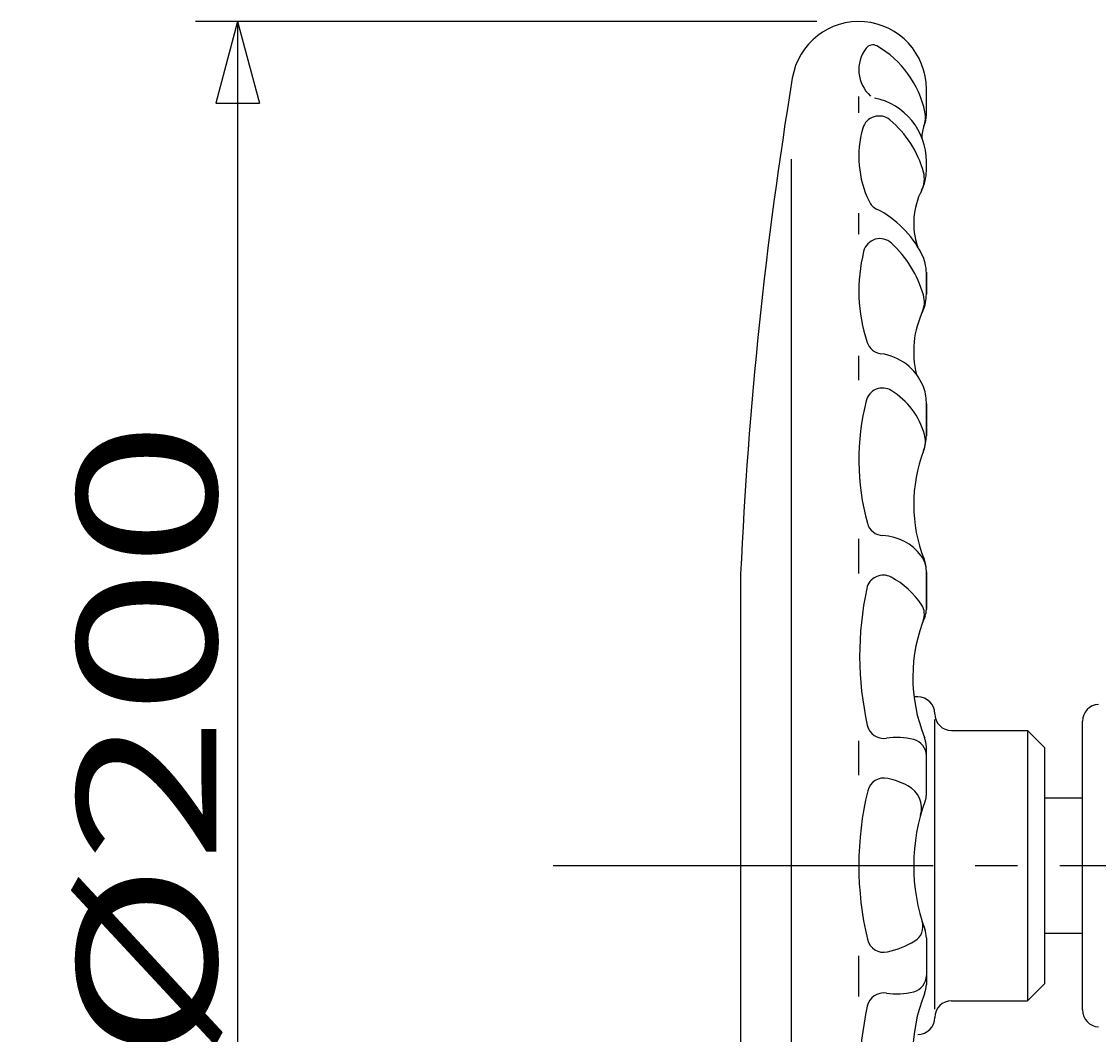
# Model space of a CAD drawing. Extents: x -180 to 202, y -138 to 132.
# Drawn here: x -49 to -23, y -5 to 19 of the extents above; entities that cross this region are included whole.
import ezdxf

# ---------------------------------------------------------------- set-up
doc = ezdxf.new("R2010")
doc.units = 0
doc.header["$MEASUREMENT"] = 0
doc.linetypes.add('CENTER', pattern=[12, 9, -1, 1, -1])
doc.layers.add('2', color=7, linetype='CONTINUOUS')
doc.layers.add('5', color=7, linetype='CONTINUOUS')
doc.styles.get("Standard").update_dxf_attribs({"font": 'txt', "bigfont": 'BIGFONT'})
doc.dimstyles.get("Standard").update_dxf_attribs({"dimtxt": 0.18, "dimasz": 0.18, "dimexe": 0.18, "dimexo": 0.0625, "dimgap": 0.09, "dimtad": 0, "dimtih": 1, "dimtoh": 1, "dimdec": 4, "dimzin": 0, "dimdsep": 46, "dimtxsty": 'STANDARD', "dimcen": 0.09, "dimadec": 0, "dimazin": 0, "dimtfac": 1, "dimtdec": 4, "dimtofl": 0, "dimtmove": 0, "dimatfit": 3, "dimfxl": 1, "dimtolj": 1, "dimtzin": 0, "dimarcsym": 0})

# ---------------------------------------------------------------- blocks, each defined once
blk = doc.blocks.new('*D2')
at = {"layer": '5', "color": 2}
for p, q in [((-29.806091, 18.730779), (-44.529396, 18.730779)), ((-43.529396, 18.730779), (-44.047034, 16.798927)), ((-43.529396, 18.730779), (-43.011758, 16.798927)), ((-43.529396, 18.730779), (-43.529396, -21.269221)), ((-44.047034, 16.798927), (-43.011758, 16.798927)), ((-43.529396, -21.269221), (-44.047034, -19.33737)), ((-43.011758, -19.33737), (-44.047034, -19.33737)), ((-43.529396, -21.269221), (-43.011758, -19.33737)), ((-29.806091, -21.269221), (-44.529396, -21.269221))]:
    blk.add_line(p, q, dxfattribs=at)
at = {"layer": '5', "color": 2, "width": 1.4}
blk.add_text('%%c200', height=3.3, rotation=90, dxfattribs=at).set_placement((-44.029396, -5.889221))

msp = doc.modelspace()

# ---------------------------------------------------------------- linework, layer by layer
at = {"layer": '2'}
for p, q in [((-27.20768, 16.51078), (-27.20768, 17.13237)), ((-28.80768, 16.57078), (-28.80768, 16.95078)), ((-30.40768, 15.47078), (-30.40768, -18.30922)), ((-27.20768, 15.19078), (-27.20768, 15.41078)), ((-28.80768, 13.69078), (-28.80768, 14.19078)), ((-27.20768, 12.79078), (-27.20768, 12.27078)), ((-27.20768, 12.27078), (-27.20768, 12.77048)), ((-28.80768, 10.23078), (-28.80768, 10.81078)), ((-27.20768, 8.91743), (-27.20768, 9.71078)), ((-27.20768, 9.67078), (-27.20768, 8.91078)), ((-28.80768, 5.65078), (-28.80768, 6.47078)), ((-31.60768, 5.6418), (-31.60768, -8.18024)), ((-27.20768, 4.81078), (-27.20768, 5.70144)), ((-27.20768, 5.69078), (-27.20768, 4.79876)), ((-27.40768, 2.73078), (-27.49974, 2.73078)), ((-27.00768, -4.66922), (-27.00768, 2.19078)), ((-23.50768, -4.68963), (-23.50768, 2.15119)), ((-26.60768, 1.93078), (-24.80768, 1.93078)), ((-24.40768, 1.53078), (-24.80768, 1.93078)), ((-24.80768, 1.93078), (-24.80768, -4.46922)), ((-28.80768, 0.87078), (-28.80768, 1.69078)), ((-27.20768, 0.4047), (-27.20768, 1.54348)), ((-24.40768, 1.53078), (-24.40768, -4.06922)), ((-23.50768, 0.33078), (-24.40768, 0.33078)), ((-27.20768, -2.97861), (-27.20768, -4.08192)), ((-24.40768, -2.86922), (-23.50768, -2.86922)), ((-28.80768, -4.36922), (-28.80768, -3.40922)), ((-24.40768, -4.06922), (-24.80768, -4.46922)), ((-26.60768, -4.46922), (-24.80768, -4.46922))]:
    msp.add_line(p, q, dxfattribs=at)
at = {"layer": '2', "color": 2, "linetype": 'CENTER'}
msp.add_line((-36.04758, -1.26922), (-2.50768, -1.26922), dxfattribs=at)
at = {"layer": '2'}
for centre, radius, start, end in [((-28.80609, 17.13237), 1.59841, 0, 170.664881), ((-28.477, 17.97832), 0.2, 59.979441, 142.732455), ((-29.56768, 16.09078), 2.38, 12.074853, 59.979441), ((-27.96768, 17.59078), 0.84, 142.732455, 228.054482), ((68.29232, 1.17078), 100, 170.664881, 177.437441), ((-28.74768, 15.41078), 1.54, 0, 78.321555), ((-27.82707, 16.46314), 0.6, 339.013597, 12.074853), ((-28.32865, 16.0931), 0.4, 50.185257, 163.999284), ((-29.64768, 14.51078), 2.46, 15.300094, 50.185257), ((-27.80768, 16.51078), 0.6, 336.711111, 0), ((-26.36768, 15.53078), 2.44, 163.999284, 205.743458), ((-26.63197, 16.00471), 0.68, 156.711111, 183.361722), ((-27.85361, 15.00159), 0.6, 332.814519, 15.300094), ((-28.20768, 15.19078), 1, 332.677778, 0), ((-25.80768, 13.95078), 1.7, 152.677778, 198.916988), ((-28.20521, 14.64472), 0.4, 205.743458, 243.155189), ((-29.48768, 12.11078), 2.44, 27.266044, 63.155189), ((-28.30507, 13.18717), 0.4, 46.987298, 166.011263), ((-24.94768, 12.35078), 3.86, 166.011263, 198.43805), ((-29.88768, 11.49078), 2.72, 16.311797, 46.987298), ((-28.20768, 12.77048), 1, 0, 27.266044), ((-27.85302, 12.08621), 0.6, 335.550904, 16.311797), ((-28.20768, 12.27078), 1, 336.931267, 0), ((-25.26768, 10.91078), 2.24, 154.391695, 194.005872), ((-28.23007, 11.25645), 0.4, 198.43805, 262.46722), ((-28.44768, 9.61078), 1.26, 22.619865, 82.46722), ((-28.24663, 9.64742), 0.4, 58.499542, 165.838931), ((-28.96768, 8.47078), 1.78, 15.426622, 58.499542), ((-28.20768, 9.71078), 1, 0, 22.619865), ((-23.10768, 8.35078), 5.7, 165.838931, 195.333025), ((-27.8302, 8.78466), 0.6, 338.954641, 15.426622), ((-28.20768, 8.91743), 1, 339.100972, 0), ((-23.94768, 7.29078), 3.56, 159.100972, 201.378501), ((-28.21903, 6.9493), 0.4, 195.333025, 267.540804), ((-28.28768, 5.35078), 1.2, 36.869898, 87.540804), ((-27.80768, 5.71078), 0.6, 0, 36.869898), ((-28.00768, 5.70144), 0.8, 0, 21.378501), ((-28.22965, 5.21314), 0.4, 62.208332, 167.989966), ((-28.94768, 3.85078), 1.94, 32.786299, 62.208332), ((-21.16768, 3.71078), 7.62, 167.989966, 192.510198), ((-27.65301, 4.6847), 0.4, 339.163924, 32.786299), ((-23.72768, 3.19078), 3.8, 157.489521, 201.986403), ((-27.60768, 4.79876), 0.4, 337.489521, 0), ((-27.40768, 2.33078), 0.4, 0, 90), ((-26.60768, 2.33078), 0.4, 180, 270), ((-23.10768, 2.15119), 0.4, 93, 180), ((-28.21626, 2.14683), 0.4, 192.510198, 278.875589), ((-27.90768, 0.17078), 1.6, 75.522488, 98.875589), ((-27.60768, 1.33267), 0.4, 0, 75.522488), ((-27.80768, 1.54348), 0.6, 0, 21.986403), ((-28.20872, 0.40694), 0.4, 76.803615, 166.46135), ((-28.58768, -1.20922), 2.06, 62.801464, 76.803615), ((-27.92035, 0.08934), 0.6, 344.298213, 62.801464), ((-21.24768, -1.26922), 7.56, 166.46135, 193.347693), ((-23.08768, -1.26922), 4.42, 159.678608, 199.90826), ((-27.60768, 0.4047), 0.4, 339.678608, 0), ((-27.6871, -2.71065), 0.4, 300.742694, 17.400637), ((-27.80768, -2.97861), 0.6, 0, 19.90826), ((-28.21427, -2.92218), 0.4, 193.347693, 282.984112), ((-28.62768, -1.12922), 2.24, 282.984112, 300.742694), ((-27.60768, -3.87112), 0.4, 284.477512, 0), ((-27.80768, -4.08192), 0.6, 338.013597, 0), ((-28.21626, -4.68527), 0.4, 81.124411, 167.489802), ((-27.90768, -2.70922), 1.6, 261.124411, 284.477512), ((-23.72768, -5.72922), 3.8, 158.013597, 202.510479), ((-26.60768, -4.86922), 0.4, 90, 180), ((-21.16768, -6.24922), 7.62, 167.489802, 192.010034), ((-23.10768, -4.68963), 0.4, 180, 267), ((-27.40768, -4.86922), 0.4, 270, 0)]:
    msp.add_arc(centre, radius, start, end, dxfattribs=at)

# ---------------------------------------------------------------- dimensions: what is measured, and where the dimension line sits
at = {"layer": '5'}
dim = msp.add_aligned_dim(p1=(-28.80609, 18.73078), p2=(-28.80609, -21.26922), distance=-14.7233, text='%%c200', dimstyle='Standard', dxfattribs=at)
dim.commit()
dim.dimension.update_dxf_attribs({"geometry": '*D2', "text_midpoint": (-48.6494, -2.58922)})

doc.saveas('drawing.dxf')
